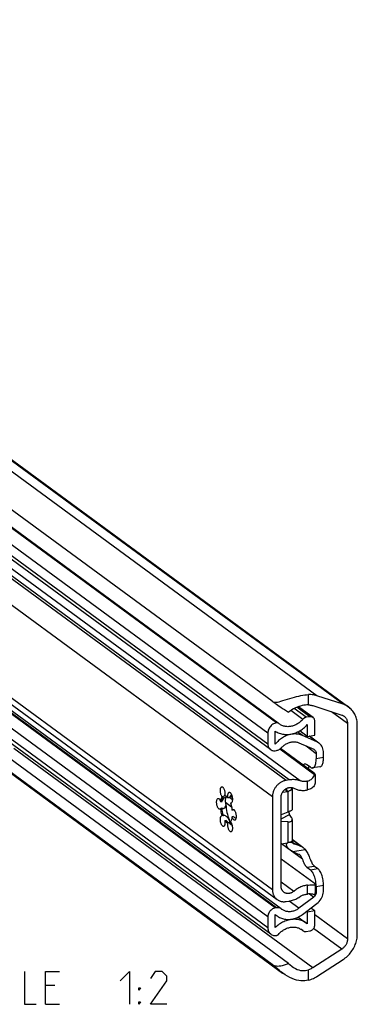
# Model space of a CAD drawing. Extents: x 0 to 1048, y 0 to 594.
# Drawn here: x 745 to 776, y 429 to 520 of the extents above; entities that cross this region are included whole.
import ezdxf

# ---------------------------------------------------------------- set-up
doc = ezdxf.new("R2010")
doc.units = 0
doc.header["$LTSCALE"] = 46.255
doc.header["$MEASUREMENT"] = 0
doc.layers.get('0').update_dxf_attribs({"linetype": 'CONTINUOUS'})

msp = doc.modelspace()

# ---------------------------------------------------------------- linework, layer by layer
at = {"color": 9, "linetype": 'Continuous'}
for p, q in [((772.46475, 457.51171), (687.9411, 519.50681)), ((774.86326, 456.7346), (690.3396, 518.7297)), ((768.74836, 455.02775), (686.33779, 515.47297)), ((768.76798, 455.03088), (686.35742, 515.4761)), ((767.95534, 454.07904), (685.54477, 514.52427)), ((767.95534, 453.06887), (685.54477, 513.5141)), ((768.37722, 448.25251), (683.85357, 510.24762)), ((769.6234, 449.74334), (688.0245, 509.59324)), ((769.91795, 449.79032), (688.31905, 509.64021)), ((683.85357, 501.72813), (768.37722, 439.73302)), ((768.63507, 438.04823), (686.22451, 498.49345)), ((768.74409, 438.06561), (686.33353, 498.51084)), ((767.95534, 437.23505), (685.54477, 497.68028)), ((767.95534, 436.22488), (685.54477, 496.67011)), ((770.90922, 449.71165), (741.98041, 470.9299)), ((771.68525, 456.66973), (771.68525, 457.61361)), ((771.15496, 455.34631), (770.06216, 456.14784)), ((771.47356, 455.53286), (770.37843, 456.33609)), ((771.80714, 455.58606), (770.6275, 456.45129)), ((775.26516, 454.97408), (773.80314, 456.04642)), ((771.15007, 453.85894), (770.69385, 454.19356)), ((772.45289, 453.28683), (771.73584, 453.81276)), ((772.08364, 432.56425), (744.65216, 452.68427)), ((771.47462, 452.90262), (772.39624, 452.22664)), ((773.07597, 451.84171), (772.39624, 451.7333)), ((771.59461, 448.87276), (771.59461, 449.68204)), ((764.43341, 448.19582), (764.70539, 447.99633)), ((764.68224, 448.22253), (764.68513, 448.22299)), ((769.77632, 448.73506), (769.77632, 446.83358)), ((769.17024, 446.22181), (769.94654, 446.63066)), ((769.77632, 445.93807), (769.77632, 444.03659)), ((770.97666, 443.7111), (770.19492, 444.28447)), ((771.1389, 442.52371), (770.00171, 443.3578)), ((770.24775, 444.06233), (770.35357, 443.98472)), ((770.24825, 443.22028), (771.3916, 443.40263)), ((770.35357, 443.98472), (770.97666, 443.7111)), ((771.55101, 441.78171), (772.23074, 441.89012)), ((771.86797, 441.54923), (772.5477, 441.65764)), ((770.32877, 439.57439), (769.17024, 440.42413)), ((771.59461, 439.32975), (771.59461, 440.13903)), ((773.07597, 440.09555), (772.39624, 439.98715)), ((771.77783, 439.33817), (772.16967, 439.05077)), ((772.31634, 439.55241), (772.39624, 439.49381)), ((770.81021, 438.02016), (769.90443, 438.68451)), ((775.26516, 435.20852), (772.2603, 437.41248)), ((774.74188, 434.27342), (772.15442, 436.17122)), ((771.15496, 435.9782), (770.99591, 436.09486)), ((771.68525, 431.42709), (771.68525, 432.37098))]:
    msp.add_line(p, q, dxfattribs=at)
at = {"color": 7, "linetype": 'Continuous'}
for p, q in [((690.86063, 518.46375), (775.38428, 456.46864)), ((768.36293, 457.00584), (685.95237, 517.45106)), ((768.91584, 454.99754), (686.50528, 515.44277)), ((768.19149, 452.57251), (685.78093, 513.01774)), ((684.28652, 500.81814), (768.81018, 438.82303)), ((768.23085, 435.6458), (685.82029, 496.09102)), ((769.8578, 432.97067), (685.90082, 494.55014)), ((685.74475, 493.37841), (769.31133, 432.08528)), ((768.36293, 432.86203), (685.95237, 493.30725)), ((769.18766, 437.96561), (741.56286, 458.22743)), ((774.86326, 456.7346), (772.46475, 457.51171)), ((772.10286, 455.51939), (770.76242, 456.50256)), ((772.08364, 456.60354), (774.74188, 455.74227)), ((771.80714, 455.58606), (771.47356, 455.53286)), ((772.2603, 453.89641), (772.2603, 455.18848)), ((768.63507, 453.06424), (768.63507, 454.27061)), ((768.76798, 455.03088), (768.74836, 455.02775)), ((768.92696, 454.98869), (768.91581, 454.99756)), ((771.58057, 453.788), (770.8884, 454.29568)), ((771.58057, 454.8611), (771.58057, 453.788)), ((775.26516, 454.97408), (775.26516, 435.20852)), ((776.17147, 435.65758), (776.17147, 454.81412)), ((767.95534, 454.07904), (767.95534, 453.06887)), ((772.45289, 453.28683), (771.15007, 453.85894)), ((771.58057, 453.788), (772.2603, 453.89641)), ((772.64302, 453.17722), (771.76926, 453.81809)), ((768.63507, 452.47251), (768.74409, 452.4899)), ((772.2422, 450.26901), (769.04667, 452.61282)), ((772.19923, 450.39751), (769.11203, 452.66186)), ((770.81021, 453.19439), (772.16967, 452.5974)), ((772.39624, 452.22664), (772.39624, 451.7333)), ((773.07597, 451.84171), (773.07597, 452.26723)), ((771.86797, 450.94616), (771.55101, 451.17864)), ((771.62118, 450.82909), (771.61813, 450.82373)), ((772.74457, 450.99478), (772.06484, 450.88637)), ((769.91795, 449.79032), (769.6234, 449.74334)), ((772.31634, 449.58442), (772.31634, 450.28064)), ((769.77371, 448.73464), (769.5249, 448.91713)), ((770.19492, 448.97043), (770.19492, 447.05541)), ((763.88833, 448.24458), (763.77504, 448.22651)), ((763.86693, 448.21119), (763.88833, 448.24458)), ((764.01795, 448.46711), (763.97274, 448.39048)), ((764.41059, 448.15644), (764.2973, 448.13837)), ((764.52834, 448.33541), (764.68224, 448.22253)), ((764.68224, 448.22253), (764.68559, 448.22043)), ((768.37722, 448.25251), (768.37722, 439.73302)), ((769.17024, 440.03736), (769.17024, 448.20113)), ((769.30088, 448.65923), (769.77632, 448.73506)), ((763.74207, 447.78857), (763.62878, 447.7705)), ((763.74207, 447.19873), (763.62878, 447.18066)), ((764.62762, 447.29937), (764.05736, 447.71763)), ((764.61367, 447.68877), (764.52704, 447.67495)), ((764.78659, 447.02245), (764.6733, 447.00438)), ((763.88833, 446.52816), (763.77504, 446.5101)), ((764.11807, 446.06474), (764.00478, 446.04668)), ((764.78659, 446.43261), (764.6733, 446.41455)), ((769.77632, 446.83358), (769.17024, 446.59899)), ((770.12699, 446.35737), (769.94654, 446.63066)), ((770.19492, 446.16571), (770.19492, 444.25068)), ((764.31478, 445.88086), (764.24882, 445.94041)), ((764.41059, 445.85019), (764.2973, 445.83212)), ((764.56299, 445.91141), (764.42634, 446.01164)), ((764.61639, 445.66837), (764.64416, 445.65675)), ((764.63257, 445.6472), (764.62522, 445.6474)), ((764.64416, 445.65675), (764.68011, 445.60449)), ((769.77632, 445.93807), (769.17024, 445.97934)), ((771.16683, 443.60689), (770.19492, 444.31975)), ((769.17024, 443.93993), (769.77632, 444.03659)), ((769.99408, 443.36326), (769.20113, 443.94486)), ((771.16637, 443.60626), (771.1991, 443.58322)), ((772.19923, 440.3105), (769.17024, 442.53216)), ((771.55101, 441.78171), (771.86797, 441.54923)), ((772.23074, 441.89012), (772.5477, 441.65764)), ((772.31634, 439.5061), (772.31634, 440.20232)), ((772.39624, 439.98715), (772.39624, 439.49381)), ((773.07597, 439.67003), (773.07597, 440.09555)), ((772.16967, 439.05077), (770.81021, 438.02016)), ((772.2422, 439.22762), (772.23847, 439.2304)), ((768.74409, 438.06561), (768.63507, 438.04823)), ((769.20622, 437.95138), (769.18763, 437.96563)), ((769.24333, 437.92291), (769.20622, 437.95138)), ((769.6234, 438.63969), (769.91795, 438.68667)), ((771.15007, 437.46401), (772.45289, 438.45169)), ((772.2603, 437.78068), (771.90832, 438.03884)), ((767.95534, 437.23505), (767.95534, 436.22488)), ((768.63507, 436.25013), (768.63507, 437.4565)), ((768.63507, 437.43894), (768.79975, 437.31815)), ((770.74422, 437.2147), (771.51842, 436.64685)), ((771.58057, 437.67227), (771.50139, 437.73035)), ((772.2603, 437.78068), (771.58057, 437.67227)), ((771.58057, 437.67227), (771.58057, 436.59917)), ((772.2603, 436.4886), (772.2603, 437.78068)), ((771.58057, 436.59917), (771.51842, 436.64685)), ((768.74836, 435.52912), (768.76798, 435.53225)), ((771.15426, 435.97725), (770.98194, 436.10364)), ((771.15496, 435.9782), (771.17789, 435.95992)), ((771.47356, 435.89328), (771.80714, 435.94648)), ((774.74188, 434.27342), (772.08364, 432.56425)), ((772.46475, 431.77764), (774.86326, 433.31981))]:
    msp.add_line(p, q, dxfattribs=at)
at = {"color": 5, "linetype": 'Continuous'}
for p, q in [((748.41177, 430.92899), (747.55465, 430.92899)), ((747.55465, 429.21471), (748.84038, 429.21471))]:
    msp.add_line(p, q, dxfattribs=at)
at = {"color": 7, "linetype": 'Continuous'}
for points in [[(768.36293, 457.00584), (768.43292, 456.96446), (768.51455, 456.93574), (768.60919, 456.92058), (768.71924, 456.91971), (768.84684, 456.93387), (768.99407, 456.96329), (769.16123, 457.00709), (769.34776, 457.06324), (769.55219, 457.12882), (769.76586, 457.19829), (769.97902, 457.26612), (770.18918, 457.32998), (770.39569, 457.38869), (770.59708, 457.44126), (770.79154, 457.48697), (770.97993, 457.52593), (771.16468, 457.55844), (771.34502, 457.58412), (771.51907, 457.60257), (771.68525, 457.61361)], [(768.36293, 457.00584), (768.44266, 456.94801), (768.53349, 456.88333), (768.63545, 456.81182), (768.74859, 456.73345), (768.87304, 456.64817), (769.00889, 456.55594), (769.15622, 456.45676), (769.31501, 456.35069), (769.48512, 456.23786), (769.66624, 456.11854), (769.8578, 455.99314)], [(772.46475, 457.51171), (772.35837, 457.54308), (772.24993, 457.56891), (772.13967, 457.58916), (772.02782, 457.60378), (771.91464, 457.61274), (771.80036, 457.61602), (771.68525, 457.61361)], [(771.68525, 456.66973), (771.55104, 456.66791), (771.41074, 456.65686), (771.2648, 456.63643), (771.1149, 456.60663), (770.96268, 456.56772), (770.80745, 456.51925), (770.64779, 456.46007), (770.48529, 456.38971), (770.32188, 456.30772), (770.15977, 456.21363), (770.00344, 456.10826), (769.8578, 455.99314)], [(771.68525, 456.66973), (771.76735, 456.66568), (771.84846, 456.65701), (771.92836, 456.64374), (772.00683, 456.62589), (772.08364, 456.60354)], [(775.38428, 456.46864), (775.35521, 456.48952), (775.26352, 456.54997), (775.16823, 456.60483), (775.06957, 456.65398), (774.96783, 456.69727), (774.86326, 456.7346)], [(776.17147, 454.81412), (776.16846, 454.93472), (776.15943, 455.05405), (776.14441, 455.17178), (776.12344, 455.28759), (776.09657, 455.40119), (776.06388, 455.51227), (776.02545, 455.62052), (775.98139, 455.72568), (775.93181, 455.82745), (775.87684, 455.92556), (775.81663, 456.01976), (775.75134, 456.1098), (775.68114, 456.19543), (775.60623, 456.27642), (775.52679, 456.35257), (775.44305, 456.42367), (775.38428, 456.46864)], [(771.15496, 455.34631), (771.09493, 455.27831), (771.03205, 455.21317), (770.96651, 455.15107), (770.89847, 455.09215), (770.82811, 455.0366), (770.75563, 454.98455), (770.68122, 454.93615), (770.60508, 454.89152), (770.52742, 454.8508), (770.44845, 454.81408), (770.36838, 454.78146), (770.28741, 454.75304), (770.20579, 454.72889), (770.12371, 454.70907), (770.04141, 454.69365), (769.95911, 454.68265), (769.87702, 454.67612), (769.79537, 454.67406), (769.71438, 454.67649), (769.63427, 454.68339), (769.55525, 454.69475), (769.47753, 454.71054), (769.40134, 454.73071), (769.32686, 454.75522), (769.2543, 454.78398), (769.18386, 454.81694), (769.11573, 454.85399), (769.05008, 454.89504), (769.00483, 454.92674)], [(771.47356, 455.53286), (771.41484, 455.51953), (771.3571, 455.4985), (771.30133, 455.47013), (771.24847, 455.4349), (771.1994, 455.39339), (771.15496, 455.34631)], [(772.10285, 455.51939), (772.08301, 455.53296), (772.03372, 455.55925), (771.98056, 455.57795), (771.92443, 455.58875), (771.86629, 455.59147), (771.80714, 455.58606)], [(772.2603, 455.18848), (772.25642, 455.24919), (772.24486, 455.30763), (772.2258, 455.36279), (772.19959, 455.41372), (772.16666, 455.45957), (772.12757, 455.49955), (772.10285, 455.51939)], [(774.74188, 455.74227), (774.7958, 455.7225), (774.84777, 455.69874), (774.89757, 455.67112), (774.94497, 455.63975), (774.95028, 455.63589)], [(774.95028, 455.63589), (774.98977, 455.60478), (775.03175, 455.56635), (775.07074, 455.52464), (775.10656, 455.47984), (775.13905, 455.43214), (775.16806, 455.38176), (775.19348, 455.32893), (775.21518, 455.27387), (775.23306, 455.21683), (775.24706, 455.15807), (775.2571, 455.09784), (775.26314, 455.03642), (775.26516, 454.97408)], [(768.74836, 455.02775), (768.65959, 455.00842), (768.57184, 454.97897), (768.48649, 454.93986), (768.40423, 454.89141), (768.32649, 454.83447), (768.2539, 454.76949), (768.18761, 454.69749), (768.12836, 454.6193), (768.07686, 454.53583), (768.03389, 454.44837), (767.99982, 454.35765), (767.97523, 454.26523), (767.96032, 454.17187), (767.95534, 454.07904)], [(768.63507, 454.27061), (768.72354, 454.2158), (768.81515, 454.16605), (768.90969, 454.12149), (769.00692, 454.08221), (769.10662, 454.04831), (769.20854, 454.01988), (769.31244, 453.99697), (769.41808, 453.97965), (769.5252, 453.96795), (769.63355, 453.96191), (769.74287, 453.96153), (769.8529, 453.96682), (769.96337, 453.97777), (770.07403, 453.99435), (770.1846, 454.01651), (770.29483, 454.04422), (770.40445, 454.07739), (770.5132, 454.11596), (770.62082, 454.15983), (770.72706, 454.20889), (770.83166, 454.26303), (770.93436, 454.32213), (771.03494, 454.38602), (771.13314, 454.45458), (771.22873, 454.52763), (771.32149, 454.60499), (771.41119, 454.68649), (771.49762, 454.77193), (771.58057, 454.8611)], [(768.91581, 454.99756), (768.90006, 455.0079), (768.86987, 455.02203), (768.83739, 455.03065), (768.80306, 455.03364), (768.76798, 455.03088)], [(769.00483, 454.92674), (768.9871, 454.93998), (768.92696, 454.98869)], [(771.15007, 453.85894), (771.06075, 453.89513), (770.96911, 453.92626), (770.87539, 453.95228), (770.77981, 453.97309), (770.68262, 453.98867), (770.58405, 453.99896), (770.48436, 454.00395), (770.38379, 454.00361), (770.28258, 453.99796), (770.181, 453.987), (770.07929, 453.97076), (769.97771, 453.94929), (769.87651, 453.92263), (769.77594, 453.89085), (769.67625, 453.85403), (769.5777, 453.81227), (769.48052, 453.76566), (769.38495, 453.71432), (769.29124, 453.65839), (769.19962, 453.59799), (769.11031, 453.53328), (769.02354, 453.46443), (768.93953, 453.39159), (768.85847, 453.31496), (768.78058, 453.23473), (768.70605, 453.15108), (768.63507, 453.06424)], [(769.20622, 452.75154), (769.2627, 452.8119), (769.32183, 452.86938), (769.38344, 452.92379), (769.44732, 452.97497), (769.51329, 453.02276), (769.58114, 453.06701), (769.65068, 453.10759), (769.72167, 453.14438), (769.79392, 453.17727), (769.86719, 453.20615), (769.94127, 453.23093), (770.01593, 453.25154), (770.09093, 453.26792), (770.16606, 453.28001), (770.24108, 453.28779), (770.31576, 453.29122), (770.38987, 453.29029), (770.46319, 453.28502), (770.5355, 453.27541), (770.60657, 453.26149), (770.67618, 453.24331), (770.74413, 453.22092), (770.81021, 453.19439)], [(772.64304, 453.17721), (772.56228, 453.23062), (772.45289, 453.28683)], [(767.95534, 453.06887), (767.96029, 452.98472), (767.97509, 452.90333), (767.9995, 452.82603), (768.03322, 452.75373), (768.07563, 452.68774), (768.12631, 452.62875), (768.18429, 452.57789), (768.19148, 452.57253)], [(768.19148, 452.57253), (768.24897, 452.53566), (768.31914, 452.50287), (768.39406, 452.47986), (768.47237, 452.46705), (768.55314, 452.46458), (768.63507, 452.47251)], [(768.74409, 452.4899), (768.81653, 452.50546), (768.88821, 452.52891), (768.95813, 452.55988), (769.02575, 452.59817), (769.09002, 452.64316), (769.15046, 452.69452), (769.20622, 452.75154)], [(772.16967, 452.5974), (772.21895, 452.57112), (772.2388, 452.55755)], [(772.2388, 452.55755), (772.26352, 452.53771), (772.3026, 452.49773), (772.33553, 452.45188), (772.36175, 452.40094), (772.3808, 452.34578), (772.39237, 452.28735), (772.39624, 452.22664)], [(773.07597, 452.26723), (773.06915, 452.4012), (773.04874, 452.53153), (773.01498, 452.65678), (772.96824, 452.77559), (772.90902, 452.88665), (772.83798, 452.98874), (772.75589, 453.08075), (772.66365, 453.16167), (772.64304, 453.17721)], [(772.06485, 450.88638), (772.08284, 450.89011), (772.13211, 450.90979), (772.17848, 450.94274), (772.22145, 450.9886), (772.26055, 451.04686), (772.29535, 451.11688), (772.32547, 451.19791), (772.35057, 451.28904), (772.37039, 451.38929), (772.3847, 451.49755), (772.39335, 451.61265), (772.39624, 451.7333)], [(772.74458, 450.99479), (772.76257, 450.99852), (772.81184, 451.0182), (772.85821, 451.05115), (772.90119, 451.097), (772.94029, 451.15526), (772.97508, 451.22529), (773.0052, 451.30631), (773.0303, 451.39745), (773.05012, 451.4977), (773.06443, 451.60596), (773.07308, 451.72105), (773.07597, 451.84171)], [(771.35413, 451.23842), (771.34639, 451.23703), (771.29906, 451.22124), (771.25422, 451.19343), (771.21231, 451.15387), (771.19649, 451.13298)], [(771.55101, 451.17864), (771.49856, 451.2113), (771.44664, 451.23204), (771.39575, 451.24064), (771.35413, 451.23842)], [(771.74024, 451.03984), (771.71173, 450.99038), (771.62118, 450.82909)], [(771.86797, 450.94616), (771.92319, 450.91209), (771.97781, 450.89127), (772.03122, 450.88391), (772.06485, 450.88638)], [(769.6234, 449.74334), (769.56028, 449.73161), (769.49732, 449.7166), (769.43469, 449.69834), (769.37254, 449.67688), (769.31104, 449.65227), (769.25034, 449.62458), (769.19059, 449.59388), (769.13196, 449.56025), (769.07459, 449.52377), (769.01862, 449.48453), (768.96421, 449.44264), (768.9115, 449.39821), (768.86061, 449.35135), (768.81167, 449.30218), (768.76482, 449.25082), (768.72018, 449.19741), (768.67785, 449.14208), (768.63795, 449.08498), (768.60058, 449.02626), (768.56584, 448.96606), (768.53381, 448.90453), (768.50458, 448.84185), (768.47821, 448.77816), (768.45479, 448.71363), (768.43437, 448.64843), (768.417, 448.58272), (768.40273, 448.51667), (768.39159, 448.45046), (768.38362, 448.38425), (768.37882, 448.31821), (768.37722, 448.25251)], [(770.9676, 449.69326), (770.81598, 449.74114), (770.72089, 449.76591), (770.62416, 449.78592), (770.52599, 449.80112), (770.42656, 449.81148), (770.3261, 449.81698), (770.22479, 449.81761), (770.12286, 449.81337), (770.02051, 449.80426), (769.91795, 449.79032)], [(771.59461, 449.68204), (771.53047, 449.66894), (771.46627, 449.65898), (771.40216, 449.65217), (771.33827, 449.64853), (771.27475, 449.64808), (771.21174, 449.6508), (771.14938, 449.65669), (771.08781, 449.66575), (771.02717, 449.67795), (770.9676, 449.69326)], [(771.59461, 449.68204), (771.68466, 449.70757), (771.77163, 449.74247), (771.85474, 449.78685), (771.93319, 449.84065), (772.00677, 449.90418), (772.07549, 449.9784), (772.13852, 450.06388), (772.1946, 450.16084), (772.2422, 450.26901)], [(772.31634, 450.28038), (772.31626, 450.28205), (772.31035, 450.2971), (772.29538, 450.31637), (772.27169, 450.33966), (772.23955, 450.36676), (772.19923, 450.39751)], [(772.2422, 450.26901), (772.27605, 450.26469), (772.29947, 450.26559), (772.31275, 450.27146), (772.31634, 450.28038)], [(763.77504, 448.22651), (763.74687, 448.26141), (763.71983, 448.30388), (763.69444, 448.35315), (763.67116, 448.40827), (763.65043, 448.46823), (763.63264, 448.5319), (763.61813, 448.59809), (763.60715, 448.66557), (763.59993, 448.73307), (763.59659, 448.79933), (763.5972, 448.86311), (763.60174, 448.92323), (763.61013, 448.97855), (763.62221, 449.02804), (763.63776, 449.07078), (763.65649, 449.10596), (763.67804, 449.13294), (763.70202, 449.1512), (763.72891, 449.16056)], [(763.72891, 449.16056), (763.75541, 449.16038), (763.78383, 449.15113), (763.81269, 449.13282), (763.84146, 449.10581), (763.8696, 449.07058), (763.89658, 449.02781), (763.92189, 448.97829), (763.94507, 448.92295), (763.96569, 448.86282), (763.98334, 448.79903), (763.99772, 448.73276), (764.00854, 448.66526), (764.01561, 448.59779), (764.01879, 448.53161), (764.01802, 448.46796), (764.01332, 448.40802), (764.00478, 448.35293)], [(769.17024, 448.20113), (769.17144, 448.24521), (769.17503, 448.28953), (769.18101, 448.33395), (769.18935, 448.37833), (769.20003, 448.42252), (769.21301, 448.46639), (769.22825, 448.50978), (769.24571, 448.55257), (769.26532, 448.59461), (769.28702, 448.63578), (769.31075, 448.67593), (769.33643, 448.71494), (769.36397, 448.75269), (769.39329, 448.78905), (769.42429, 448.8239), (769.45687, 448.85714), (769.49094, 448.88866), (769.52637, 448.91836), (769.56306, 448.94614), (769.60089, 448.97191), (769.63974, 448.99559), (769.67947, 449.0171), (769.71998, 449.03638), (769.76111, 449.05336), (769.80275, 449.06799), (769.84476, 449.08023), (769.88701, 449.09002), (769.92935, 449.09735), (769.97166, 449.10219), (770.0138, 449.10451), (770.05562, 449.10432), (770.09701, 449.10162), (770.13782, 449.09641), (770.17793, 449.08871), (770.2172, 449.07855), (770.25551, 449.06595), (770.29274, 449.05097), (770.32877, 449.03364)], [(769.77371, 448.73464), (769.7369, 448.83468), (769.70837, 448.93998), (769.69348, 449.02377)], [(769.77632, 448.73506), (769.82803, 448.74536), (769.87734, 448.75939), (769.92383, 448.77708)], [(769.92383, 448.77708), (769.98447, 448.80842), (770.0394, 448.8479), (770.08706, 448.89478), (770.12737, 448.94811), (770.16104, 449.00608), (770.19033, 449.06804), (770.19695, 449.08379)], [(770.20733, 449.0811), (770.20594, 449.07562), (770.19763, 449.02182), (770.19492, 448.97043)], [(770.32877, 449.03364), (770.40412, 448.99657), (770.48138, 448.96311), (770.5604, 448.93329), (770.64106, 448.90719), (770.72321, 448.88483), (770.80671, 448.86626), (770.89142, 448.85152), (770.97719, 448.84062), (771.06387, 448.83358), (771.15131, 448.83042), (771.23936, 448.83115), (771.32787, 448.83576), (771.41668, 448.84424), (771.50565, 448.85658), (771.59461, 448.87276)], [(772.31635, 449.58512), (772.31579, 449.56304), (772.30577, 449.48634), (772.28268, 449.40583), (772.24645, 449.32419), (772.19732, 449.24378), (772.13599, 449.167), (772.06455, 449.09687), (771.98461, 449.03472), (771.89676, 448.98081), (771.80159, 448.93551), (771.7004, 448.8994), (771.59461, 448.87276)], [(763.54302, 447.10247), (763.53573, 447.10165), (763.50794, 447.1045), (763.47933, 447.11654), (763.45044, 447.13755), (763.42181, 447.16714), (763.39397, 447.20474), (763.36744, 447.24966), (763.34273, 447.30107), (763.32029, 447.35799), (763.30054, 447.41937), (763.28385, 447.48405), (763.27053, 447.55083), (763.26084, 447.61846), (763.25495, 447.68567), (763.25298, 447.75121), (763.25495, 447.81385), (763.26084, 447.87243), (763.27053, 447.92584), (763.28384, 447.97309), (763.30053, 448.01329), (763.32028, 448.0457), (763.34272, 448.0697), (763.36743, 448.08486), (763.38554, 448.08999)], [(763.38554, 448.08999), (763.39396, 448.09088), (763.42179, 448.08765), (763.45043, 448.07523), (763.47932, 448.05386), (763.50793, 448.02394), (763.53572, 447.98602), (763.56218, 447.94081), (763.58681, 447.88916), (763.60915, 447.83203), (763.62878, 447.7705)], [(763.62878, 447.7705), (763.64311, 447.86503), (763.6617, 447.95306), (763.6844, 448.03386), (763.71101, 448.10677), (763.74131, 448.17116), (763.77504, 448.22651)], [(763.74207, 447.78857), (763.7564, 447.88308), (763.77499, 447.97111), (763.79768, 448.05191), (763.82429, 448.12483), (763.85459, 448.18923), (763.86693, 448.21119)], [(763.74207, 447.78857), (763.76568, 447.83966), (763.79205, 447.89203), (763.82141, 447.94574), (763.85394, 448.00037), (763.88952, 448.05455), (763.92679, 448.10468), (763.96258, 448.14526), (763.9948, 448.17363), (764.02313, 448.18989), (764.03801, 448.19405)], [(763.97274, 448.39048), (763.9469, 448.34668), (763.91344, 448.28927), (763.88833, 448.24458)], [(764.00478, 448.35293), (764.05284, 448.34259), (764.10173, 448.32177), (764.15103, 448.29064), (764.20033, 448.24945), (764.24923, 448.19855), (764.2973, 448.13837)], [(764.03801, 448.19405), (764.04759, 448.19471), (764.06834, 448.18914), (764.08569, 448.1744), (764.09996, 448.15173)], [(764.09996, 448.15173), (764.08266, 448.11531), (764.06844, 448.07196), (764.05755, 448.02245), (764.05018, 447.96766), (764.04646, 447.90855), (764.04646, 447.84616), (764.05018, 447.7816), (764.05755, 447.71599), (764.06844, 447.65051), (764.08266, 447.5863), (764.09996, 447.5245)], [(764.11683, 448.31223), (764.11595, 448.30653), (764.09996, 448.15173)], [(764.2973, 448.13837), (764.28876, 448.206), (764.28406, 448.27283), (764.28329, 448.3376), (764.28647, 448.39912), (764.29354, 448.45622), (764.30436, 448.50785), (764.31873, 448.55303), (764.33639, 448.59092), (764.35701, 448.62081), (764.38019, 448.64215), (764.4055, 448.65453), (764.41566, 448.65684)], [(764.6221, 448.4434), (764.58287, 448.402), (764.51421, 448.31815), (764.45596, 448.23472), (764.41059, 448.15644)], [(764.41566, 448.65684), (764.43248, 448.65773), (764.46062, 448.65168), (764.48939, 448.63649), (764.51825, 448.61246), (764.54667, 448.58002), (764.57411, 448.53979), (764.60006, 448.49252), (764.62404, 448.43908), (764.64559, 448.38049), (764.66432, 448.31784), (764.67987, 448.25229), (764.69195, 448.18507), (764.70034, 448.11744), (764.70488, 448.05067), (764.70549, 447.98599), (764.70215, 447.92463), (764.69492, 447.86773), (764.68395, 447.81635), (764.66944, 447.77145), (764.65165, 447.73387), (764.63092, 447.70432), (764.60764, 447.68334), (764.58225, 447.67133), (764.57317, 447.66933)], [(763.62878, 447.18066), (763.60915, 447.14793), (763.58682, 447.12357), (763.56219, 447.10805), (763.54302, 447.10247)], [(763.77504, 446.5101), (763.7413, 446.61496), (763.711, 446.7238), (763.68439, 446.83573), (763.6617, 446.94981), (763.64311, 447.06509), (763.62878, 447.18066)], [(763.87038, 447.15468), (763.85394, 447.15314), (763.82141, 447.15608), (763.79205, 447.1656), (763.76568, 447.18013), (763.74207, 447.19873)], [(763.88833, 446.52816), (763.85459, 446.63301), (763.82429, 446.74186), (763.79768, 446.85381), (763.77499, 446.96791), (763.7564, 447.08321), (763.74207, 447.19873)], [(764.09996, 447.5245), (764.08569, 447.4627), (764.06834, 447.40232), (764.04759, 447.34473), (764.02313, 447.29153), (763.9948, 447.24452), (763.96258, 447.20557), (763.9268, 447.17648), (763.88952, 447.15911), (763.87038, 447.15468)], [(764.09996, 447.5245), (764.11595, 447.34624), (764.13857, 447.16697), (764.16764, 446.98813), (764.20292, 446.81114), (764.24413, 446.63741), (764.29095, 446.46835), (764.343, 446.30529), (764.39986, 446.14956)], [(764.57317, 447.66933), (764.55521, 447.66852), (764.52704, 447.67495)], [(764.52704, 447.67495), (764.56077, 447.57011), (764.59107, 447.46127), (764.61768, 447.34933), (764.64038, 447.23524), (764.65897, 447.11994), (764.6733, 447.00438)], [(764.6733, 447.00438), (764.69293, 447.03712), (764.71526, 447.06147), (764.73989, 447.07699), (764.75905, 447.08257)], [(764.75905, 447.08257), (764.76635, 447.08339), (764.79414, 447.08054), (764.82275, 447.0685), (764.85164, 447.04749), (764.88027, 447.01791), (764.90811, 446.98031), (764.93464, 446.93538), (764.95935, 446.88398), (764.98179, 446.82706), (765.00154, 446.76568), (765.01823, 446.701), (765.03155, 446.63422), (765.04124, 446.56659), (765.04713, 446.49938), (765.0491, 446.43384), (765.04713, 446.37119), (765.04124, 446.31262), (765.03155, 446.25921), (765.01824, 446.21196), (765.00155, 446.17175), (764.9818, 446.13935), (764.95936, 446.11534), (764.93465, 446.10019), (764.91653, 446.09505)], [(764.8417, 447.05472), (764.83815, 447.05304), (764.78659, 447.02245)], [(770.19491, 447.05565), (770.19468, 447.05318), (770.18803, 447.04046), (770.17249, 447.02508), (770.14844, 447.00729), (770.11627, 446.98729), (770.07637, 446.96531), (770.02918, 446.94157), (769.97509, 446.91629), (769.91457, 446.88969), (769.84812, 446.86203), (769.77632, 446.83358)], [(763.88641, 445.5282), (763.8696, 445.52732), (763.84146, 445.53337), (763.81269, 445.54855), (763.78383, 445.57259), (763.75541, 445.60503), (763.72797, 445.64526), (763.70202, 445.69253), (763.67804, 445.74596), (763.65649, 445.80455), (763.63776, 445.86721), (763.62221, 445.93276), (763.61013, 445.99998), (763.60174, 446.0676), (763.5972, 446.13438), (763.59659, 446.19905), (763.59993, 446.26041), (763.60715, 446.31732), (763.61813, 446.3687), (763.63264, 446.4136), (763.65043, 446.45118), (763.67116, 446.48073), (763.69444, 446.50171), (763.71983, 446.51371), (763.72891, 446.51571)], [(763.72891, 446.51571), (763.74687, 446.51653), (763.77504, 446.5101)], [(764.00478, 446.04668), (764.01332, 445.97905), (764.01802, 445.91222), (764.01879, 445.84744), (764.01561, 445.78593), (764.00854, 445.72882), (763.99772, 445.6772), (763.98334, 445.63202), (763.96569, 445.59413), (763.94507, 445.56423), (763.92189, 445.5429), (763.89658, 445.53051), (763.88641, 445.5282)], [(763.88833, 446.52816), (763.91254, 446.54293), (763.93167, 446.54805)], [(763.93167, 446.54805), (763.94399, 446.54932), (763.98204, 446.54588), (764.02556, 446.53161), (764.07279, 446.50655), (764.12219, 446.47151), (764.17224, 446.42807), (764.22163, 446.37825), (764.26965, 446.3238), (764.31596, 446.26611), (764.35951, 446.2075), (764.39986, 446.14956)], [(764.2973, 445.83212), (764.24923, 445.84246), (764.20034, 445.86328), (764.15105, 445.89441), (764.10175, 445.93559), (764.05286, 445.98648), (764.00478, 446.04668)], [(764.22899, 445.94098), (764.21502, 445.95368), (764.16613, 446.00457), (764.11807, 446.06474)], [(764.24882, 445.94041), (764.18092, 446.00372), (764.11807, 446.06474)], [(764.39986, 446.14956), (764.41034, 446.084), (764.42418, 446.01957), (764.44112, 445.95742), (764.46089, 445.89864), (764.48311, 445.84426), (764.50741, 445.79524), (764.53336, 445.75245), (764.56049, 445.71664), (764.58833, 445.68845), (764.61639, 445.66837)], [(764.6733, 446.41455), (764.65897, 446.32004), (764.64038, 446.23202), (764.61769, 446.15122), (764.59108, 446.07831), (764.56079, 446.01391), (764.52704, 445.95854)], [(764.91653, 446.09505), (764.90812, 446.09417), (764.88029, 446.0974), (764.85165, 446.10981), (764.82276, 446.13118), (764.79415, 446.16111), (764.76636, 446.19903), (764.7399, 446.24424), (764.71527, 446.29589), (764.69293, 446.35301), (764.6733, 446.41455)], [(764.78659, 446.43261), (764.83815, 446.39351), (764.89748, 446.35481), (764.96583, 446.31669), (765.03602, 446.28384)], [(769.77632, 445.93807), (769.84812, 445.93598), (769.91457, 445.93972), (769.97509, 445.94911), (770.02918, 445.96395), (770.07637, 445.98404), (770.11627, 446.00917), (770.14844, 446.03912), (770.17249, 446.07364), (770.18803, 446.11246), (770.19468, 446.15527), (770.19491, 446.1654)], [(769.87079, 446.87147), (769.8708, 446.87118), (769.87432, 446.83686), (769.88024, 446.80149), (769.88862, 446.76552), (769.89952, 446.72955), (769.91291, 446.69439), (769.92867, 446.66103), (769.94654, 446.63066)], [(770.19491, 446.1654), (770.19211, 446.20167), (770.18006, 446.25121), (770.15836, 446.30333), (770.12699, 446.35737)], [(764.41059, 445.85019), (764.36252, 445.86052), (764.31363, 445.88135), (764.26432, 445.91249), (764.22899, 445.94098)], [(764.57317, 445.02449), (764.54667, 445.02467), (764.51825, 445.03392), (764.48939, 445.05222), (764.46062, 445.07924), (764.43248, 445.11446), (764.4055, 445.15723), (764.38019, 445.20675), (764.35701, 445.26209), (764.33639, 445.32222), (764.31873, 445.38602), (764.30436, 445.45229), (764.29354, 445.51979), (764.28647, 445.58726), (764.28329, 445.65344), (764.28406, 445.71709), (764.28876, 445.77702), (764.2973, 445.83212)], [(764.41059, 445.85019), (764.45437, 445.80359), (764.5092, 445.75042), (764.5742, 445.69141), (764.64761, 445.62808), (764.68097, 445.60057)], [(764.52704, 445.95854), (764.55521, 445.92364), (764.58225, 445.88116), (764.60764, 445.8319), (764.63092, 445.77678), (764.65165, 445.71682), (764.66944, 445.65315), (764.68395, 445.58695), (764.69492, 445.51948), (764.70215, 445.45198), (764.70549, 445.38571), (764.70488, 445.32193), (764.70034, 445.26182), (764.69195, 445.2065), (764.67987, 445.15701), (764.66432, 445.11427), (764.64559, 445.07908), (764.62404, 445.05211), (764.60006, 445.03385), (764.57317, 445.02449)], [(764.64416, 445.65675), (764.63671, 445.64841), (764.63257, 445.6472)], [(770.19492, 444.25068), (770.19689, 444.20854), (770.20265, 444.16928), (770.21205, 444.13296), (770.22505, 444.09973), (770.24148, 444.07031), (770.26108, 444.04536), (770.28443, 444.02457)], [(769.99345, 443.36372), (769.92664, 443.41689), (769.85356, 443.48682), (769.79443, 443.5569), (769.74814, 443.6263), (769.71396, 443.69418), (769.69147, 443.75933), (769.68011, 443.82099), (769.67945, 443.87787), (769.689, 443.9291), (769.70834, 443.97356), (769.73686, 444.00975), (769.77371, 444.03618)], [(769.92383, 444.05733), (769.87734, 444.05151), (769.82803, 444.04455), (769.77632, 444.03659)], [(770.24754, 443.98962), (770.21809, 444.01319), (770.19033, 444.03264), (770.16104, 444.04781), (770.12737, 444.05853), (770.08706, 444.06459), (770.0394, 444.066), (769.98447, 444.06329), (769.92383, 444.05733)], [(770.22974, 443.2284), (770.11492, 443.28559), (770.01378, 443.34914), (769.99345, 443.36372)], [(770.42781, 443.89295), (770.37561, 443.91013), (770.32553, 443.93445), (770.28253, 443.96245), (770.24754, 443.98962)], [(770.99107, 443.69949), (770.79901, 443.77402), (770.61158, 443.83925), (770.42781, 443.89295)], [(771.16637, 443.60626), (771.11039, 443.6413), (771.05193, 443.67243), (770.99107, 443.69949)], [(771.1991, 443.58322), (771.22831, 443.56097), (771.2864, 443.51165), (771.34076, 443.45873), (771.3916, 443.40263)], [(771.3916, 443.40263), (771.45686, 443.32008), (771.51637, 443.23334), (771.57084, 443.14327), (771.62112, 443.05035), (771.66763, 442.95563), (771.71165, 442.85831), (771.75372, 442.75891), (771.7943, 442.65833)], [(770.22974, 443.2284), (770.43792, 443.13627), (770.62848, 443.05051), (770.81717, 442.96426)], [(770.89361, 442.91905), (770.86606, 442.93777), (770.81717, 442.96426)], [(771.1389, 442.52371), (771.11664, 442.59322), (771.09076, 442.65828), (771.06152, 442.71823), (771.02887, 442.77315), (770.99288, 442.82282), (770.95392, 442.86672), (770.91171, 442.90508), (770.89361, 442.91905)], [(771.1389, 442.52371), (771.17374, 442.41083), (771.21231, 442.30334), (771.25422, 442.2023), (771.29906, 442.1087), (771.34639, 442.02348), (771.39575, 441.94747), (771.44664, 441.88142), (771.49856, 441.82599), (771.55101, 441.78171)], [(771.7943, 442.65833), (771.87331, 442.4574), (771.91296, 442.35948)], [(772.39624, 439.98715), (772.39335, 440.11205), (772.3847, 440.23983), (772.37039, 440.36909), (772.35057, 440.4984), (772.32547, 440.62636), (772.29535, 440.75157), (772.26055, 440.87264), (772.22145, 440.98826), (772.17848, 441.09715), (772.13211, 441.19813), (772.08284, 441.29008), (772.03122, 441.37201), (771.97781, 441.443), (771.92319, 441.50229), (771.86797, 441.54923)], [(771.91296, 442.35948), (771.95317, 442.26892), (771.99573, 442.18513), (772.04029, 442.1088), (772.08646, 442.0406), (772.13387, 441.98109), (772.18209, 441.93079), (772.23074, 441.89012)], [(773.07597, 440.09555), (773.07308, 440.22046), (773.06443, 440.34824), (773.05012, 440.47749), (773.0303, 440.60681), (773.0052, 440.73477), (772.97508, 440.85998), (772.94029, 440.98105), (772.90119, 441.09667), (772.85821, 441.20556), (772.81184, 441.30654), (772.76257, 441.39849), (772.71095, 441.48041), (772.65754, 441.55141), (772.60292, 441.6107), (772.5477, 441.65764)], [(768.37722, 439.73302), (768.37882, 439.66783), (768.38362, 439.60332), (768.39159, 439.53966), (768.40273, 439.477), (768.417, 439.4155), (768.43437, 439.35534), (768.45479, 439.29665), (768.47821, 439.23959), (768.50458, 439.18431), (768.53381, 439.13095), (768.56584, 439.07964), (768.60058, 439.03052), (768.63795, 438.98372), (768.67785, 438.93934), (768.72018, 438.89752), (768.76482, 438.85835), (768.81018, 438.82303)], [(769.43001, 439.49137), (769.42429, 439.49562), (769.39329, 439.52059), (769.36397, 439.54759), (769.33643, 439.57655), (769.31075, 439.60738), (769.28702, 439.63996), (769.26532, 439.6742), (769.24571, 439.70999), (769.22825, 439.74721), (769.21301, 439.78574), (769.20003, 439.82547), (769.18935, 439.86625), (769.18101, 439.90797), (769.17503, 439.95049), (769.17144, 439.99366), (769.17024, 440.03736)], [(771.59461, 440.13903), (771.50565, 440.12684), (771.41668, 440.1108), (771.32787, 440.09095), (771.23936, 440.06733), (771.15131, 440.03997), (771.06387, 440.00892), (770.97719, 439.97424), (770.89142, 439.93598), (770.80671, 439.89421), (770.72321, 439.84901), (770.64106, 439.80045), (770.5604, 439.74862), (770.48138, 439.6936), (770.40412, 439.63549), (770.32877, 439.57439)], [(771.59461, 440.13903), (771.70039, 440.15045), (771.80158, 440.15973), (771.89676, 440.16683), (771.98461, 440.17188), (772.06455, 440.1752), (772.13599, 440.1773), (772.19732, 440.17882), (772.24645, 440.18064), (772.28269, 440.18381), (772.30577, 440.18941), (772.31579, 440.19837), (772.31635, 440.20185)], [(772.31635, 440.20185), (772.31345, 440.21137), (772.29975, 440.22888), (772.27566, 440.25117), (772.24192, 440.27841), (772.19923, 440.3105)], [(768.81018, 438.82303), (768.86061, 438.78837), (768.9115, 438.75774), (768.96421, 438.73013), (769.01862, 438.70559), (769.07459, 438.68421), (769.13196, 438.66603), (769.19059, 438.6511), (769.25034, 438.63945), (769.31104, 438.63112), (769.37254, 438.62613), (769.43469, 438.6245), (769.49732, 438.62622), (769.56028, 438.63128), (769.6234, 438.63969)], [(770.32877, 439.57439), (770.29274, 439.54557), (770.25551, 439.51871), (770.2172, 439.49389), (770.17793, 439.4712), (770.13782, 439.45071), (770.09701, 439.43248), (770.05562, 439.41658), (770.0138, 439.40305), (769.97166, 439.39193), (769.92935, 439.38327), (769.88701, 439.37709), (769.84476, 439.37341), (769.80275, 439.37225), (769.76111, 439.3736), (769.71998, 439.37746), (769.67947, 439.38382), (769.63974, 439.39266), (769.60089, 439.40395), (769.56306, 439.41765), (769.52637, 439.43372), (769.49094, 439.45212), (769.45687, 439.47277), (769.43001, 439.49137)], [(769.91795, 438.68667), (770.02051, 438.70544), (770.12286, 438.72898), (770.22479, 438.75725), (770.3261, 438.79019), (770.42656, 438.82774), (770.52599, 438.86982), (770.62416, 438.91633), (770.72089, 438.96719), (770.81598, 439.02229)], [(770.81598, 439.02229), (770.9676, 439.11854), (771.02717, 439.15285), (771.08781, 439.18439), (771.14938, 439.21309), (771.21174, 439.23887), (771.27475, 439.26169), (771.33827, 439.28149), (771.40216, 439.29824), (771.46627, 439.31188), (771.53047, 439.32239), (771.59461, 439.32975)], [(772.23847, 439.2304), (772.19461, 439.25782), (772.13854, 439.28328), (772.07552, 439.30375), (772.00681, 439.31926), (771.93323, 439.33004), (771.85478, 439.33635), (771.77165, 439.33832), (771.68468, 439.33606), (771.59461, 439.32975)], [(772.39624, 439.49381), (772.39237, 439.43186), (772.3808, 439.36974), (772.36175, 439.3085), (772.33553, 439.2492), (772.3026, 439.19285), (772.26352, 439.14041), (772.21895, 439.09278), (772.16967, 439.05077)], [(772.2422, 439.22762), (772.27605, 439.30671), (772.29947, 439.38113), (772.31275, 439.45053), (772.31634, 439.50642)], [(772.45289, 438.45169), (772.56228, 438.54279), (772.66365, 438.64407), (772.75589, 438.75441), (772.83798, 438.87261), (772.90902, 438.99737), (772.96824, 439.12731), (773.01498, 439.26103), (773.04874, 439.39705), (773.06915, 439.53388), (773.07597, 439.67003)], [(768.63507, 438.04823), (768.55314, 438.03002), (768.47237, 438.00179), (768.39406, 437.964), (768.31914, 437.91709), (768.24897, 437.86192), (768.18429, 437.79906), (768.12631, 437.7297), (768.07563, 437.65455), (768.03322, 437.57503), (767.9995, 437.49198), (767.97509, 437.40689), (767.96029, 437.32078), (767.95534, 437.23505)], [(769.18763, 437.96563), (769.15046, 437.99061), (769.09002, 438.02269), (769.02575, 438.04718), (768.95813, 438.0639), (768.88821, 438.07258), (768.81653, 438.07315), (768.74409, 438.06561)], [(770.81021, 438.02016), (770.74413, 437.97255), (770.67618, 437.92849), (770.60657, 437.8881), (770.5355, 437.85151), (770.46319, 437.81884), (770.38987, 437.79018), (770.31576, 437.76561), (770.24108, 437.74522), (770.16606, 437.72907), (770.09093, 437.7172), (770.01593, 437.70965), (769.94127, 437.70645), (769.86719, 437.7076), (769.79392, 437.71311), (769.72167, 437.72295), (769.65068, 437.73709), (769.58114, 437.7555), (769.51329, 437.77811), (769.44732, 437.80485), (769.38344, 437.83565), (769.32183, 437.87041), (769.2627, 437.90903), (769.24333, 437.92291)], [(768.63507, 437.4565), (768.70605, 437.3923), (768.78058, 437.33243), (768.79975, 437.31815)], [(768.79975, 437.31815), (768.85847, 437.27703), (768.93953, 437.22625), (769.02354, 437.18022), (769.11031, 437.13904), (769.19962, 437.10282), (769.29124, 437.07165), (769.38495, 437.04561), (769.48052, 437.02475), (769.5777, 437.00914), (769.67625, 436.99882), (769.77594, 436.9938), (769.87651, 436.9941), (769.97771, 436.99972), (770.07929, 437.01064), (770.181, 437.02685), (770.28258, 437.04829), (770.38379, 437.07492), (770.48436, 437.10666), (770.58405, 437.14345), (770.68262, 437.18518), (770.77981, 437.23176), (770.87539, 437.28306), (770.96911, 437.33897), (771.06075, 437.39934), (771.15007, 437.46401)], [(767.95534, 436.22488), (767.96032, 436.13364), (767.97523, 436.04504), (767.99982, 435.96046), (768.03389, 435.88061), (768.07686, 435.80686), (768.12836, 435.73981), (768.18761, 435.68052), (768.23086, 435.64579)], [(771.51842, 436.64685), (771.49762, 436.66188), (771.41119, 436.71975), (771.32149, 436.77264), (771.22873, 436.82042), (771.13314, 436.86297), (771.03494, 436.90021), (770.93436, 436.93202), (770.83166, 436.95835), (770.72706, 436.97913), (770.62082, 436.99431), (770.5132, 437.00385), (770.40445, 437.00773), (770.29483, 437.00594), (770.1846, 436.99848), (770.07403, 436.98538), (769.96337, 436.96666), (769.8529, 436.94237), (769.74287, 436.91256), (769.63355, 436.87732), (769.5252, 436.83671), (769.41808, 436.79084), (769.31244, 436.73983), (769.20854, 436.68378), (769.10662, 436.62283), (769.00692, 436.55713), (768.90969, 436.48684), (768.81515, 436.41212), (768.72354, 436.33316), (768.63507, 436.25013)], [(768.92696, 435.62515), (768.9871, 435.69304), (769.05008, 435.75807), (769.11573, 435.82006), (769.18386, 435.87885), (769.2543, 435.93427), (769.32686, 435.98618), (769.40134, 436.03444), (769.47753, 436.07892), (769.55525, 436.1195), (769.63427, 436.15606), (769.71438, 436.18852), (769.79537, 436.21678), (769.87702, 436.24077), (769.95911, 436.26041), (770.04141, 436.27567), (770.12371, 436.2865), (770.20579, 436.29286), (770.28741, 436.29475), (770.36838, 436.29215), (770.44845, 436.28508), (770.52742, 436.27355), (770.60508, 436.25759), (770.68122, 436.23725), (770.75563, 436.21259), (770.82811, 436.18366), (770.89847, 436.15054), (770.96651, 436.11334), (771.03205, 436.07213), (771.07485, 436.04208)], [(771.80714, 435.94648), (771.86629, 435.95994), (771.92443, 435.9812), (771.98056, 436.00991), (772.03372, 436.04557), (772.08301, 436.08757), (772.12757, 436.1352), (772.16666, 436.18764), (772.19959, 436.244), (772.2258, 436.3033), (772.24486, 436.36453), (772.25642, 436.42666), (772.2603, 436.4886)], [(768.23086, 435.64579), (768.2539, 435.62966), (768.32649, 435.58784), (768.40423, 435.55569), (768.48649, 435.53348), (768.57184, 435.5216), (768.65959, 435.52013), (768.74836, 435.52912)], [(768.76798, 435.53225), (768.80306, 435.54068), (768.83739, 435.55462), (768.86987, 435.5736), (768.90006, 435.59736), (768.92696, 435.62515)], [(771.07485, 436.04208), (771.09493, 436.02705), (771.15496, 435.9782)], [(771.17789, 435.95992), (771.1994, 435.9453), (771.24847, 435.91944), (771.30133, 435.90107), (771.3571, 435.89049), (771.41484, 435.88788), (771.47356, 435.89328)], [(775.26516, 435.20852), (775.26314, 435.14554), (775.2571, 435.08219), (775.24706, 435.01876), (775.23306, 434.95554), (775.21518, 434.89279), (775.19348, 434.83081), (775.16806, 434.76987), (775.13905, 434.71023), (775.10656, 434.65217), (775.07074, 434.59595), (775.03175, 434.5418), (774.98977, 434.48998), (774.94497, 434.44072), (774.89757, 434.39423), (774.84777, 434.35072), (774.7958, 434.31039), (774.74188, 434.27342)], [(774.86326, 433.31981), (774.96783, 433.39049), (775.06957, 433.46624), (775.16823, 433.54685), (775.26352, 433.63211), (775.35521, 433.7218), (775.44305, 433.81568), (775.52679, 433.91349), (775.60623, 434.01497), (775.68114, 434.11986), (775.75134, 434.22788), (775.81663, 434.33874), (775.87684, 434.45215), (775.93181, 434.5678), (775.98139, 434.68538), (776.02545, 434.80459), (776.06388, 434.92511), (776.09657, 435.04661), (776.12344, 435.16878), (776.14441, 435.29128), (776.15943, 435.4138), (776.16846, 435.53601), (776.17147, 435.65758)], [(768.36293, 432.86203), (768.44266, 432.81288), (768.53349, 432.77432), (768.63545, 432.74658), (768.74859, 432.72998), (768.87304, 432.72497), (769.00889, 432.73205), (769.15622, 432.75182), (769.31501, 432.78493), (769.48512, 432.83203), (769.66624, 432.89376), (769.8578, 432.97067)], [(768.84687, 432.45718), (768.60921, 432.66197), (768.51456, 432.74212), (768.43292, 432.80854), (768.36293, 432.86203)], [(769.8578, 432.97067), (770.00338, 432.82662), (770.15972, 432.69724), (770.18508, 432.67837)], [(770.18508, 432.67837), (770.32184, 432.58572), (770.48526, 432.49361), (770.64777, 432.42047), (770.80743, 432.36562), (770.96267, 432.32809), (771.11492, 432.3065), (771.26484, 432.30034), (771.41077, 432.30945), (771.55105, 432.33322), (771.68525, 432.37098)], [(772.08364, 432.56425), (772.00683, 432.51739), (771.92836, 432.47452), (771.84846, 432.43576), (771.76735, 432.40121), (771.68525, 432.37098)], [(769.31036, 432.086), (769.16126, 432.19898), (768.9941, 432.33337), (768.84687, 432.45718)], [(771.68525, 431.42709), (771.5191, 431.39005), (771.34508, 431.36807), (771.16477, 431.36181), (770.98004, 431.37151), (770.79163, 431.39713), (770.59717, 431.43933), (770.39579, 431.4992), (770.18928, 431.5771), (769.97912, 431.67306), (769.76597, 431.78722), (769.5523, 431.91826), (769.34782, 432.05873), (769.31036, 432.086)], [(771.68525, 431.42709), (771.80036, 431.4614), (771.91464, 431.50113), (772.02782, 431.54619), (772.13967, 431.59649), (772.24993, 431.65191), (772.35837, 431.71234), (772.46475, 431.77764)]]:
    msp.add_lwpolyline(points, dxfattribs=at)
at = {"color": 9, "linetype": 'Continuous'}
for points in [[(770.19492, 448.97043), (770.18987, 448.94122), (770.176, 448.91415), (770.15345, 448.88777), (770.12251, 448.86241), (770.08355, 448.83838), (770.03706, 448.81596), (769.9836, 448.79545), (769.92383, 448.77708)], [(770.19492, 444.25068), (770.18987, 444.22147), (770.176, 444.1944), (770.15345, 444.16803), (770.12251, 444.14266), (770.08355, 444.11863), (770.03706, 444.09622), (769.9836, 444.0757), (769.92383, 444.05733)], [(770.28443, 444.02457), (770.31377, 444.00517), (770.35357, 443.98472)], [(770.35357, 443.98472), (770.38176, 443.95986), (770.40659, 443.92918), (770.42781, 443.89295)], [(770.97666, 443.7111), (770.98396, 443.70548), (770.99107, 443.69949)]]:
    msp.add_lwpolyline(points, dxfattribs=at)
at = {"color": 5, "linetype": 'Continuous'}
for points in [[(745.62606, 432.21467), (745.62606, 429.21471), (746.69749, 429.21471)], [(747.55465, 429.21471), (747.55465, 432.21467), (748.84038, 432.21467)], [(754.4118, 431.35755), (755.26892, 432.21467), (755.26892, 429.21471)], [(758.69749, 429.21471), (757.19751, 429.21471), (758.69749, 431.35755), (758.69749, 431.78611), (758.26893, 432.21467), (757.62607, 432.21467), (757.19751, 431.57186)], [(756.12609, 430.50038), (756.12609, 430.71469), (756.26894, 430.71469), (756.12609, 430.50038)], [(756.12609, 429.21471), (756.12609, 429.42896), (756.26894, 429.42896), (756.12609, 429.21471)]]:
    msp.add_lwpolyline(points, dxfattribs=at)

doc.saveas('drawing.dxf')
